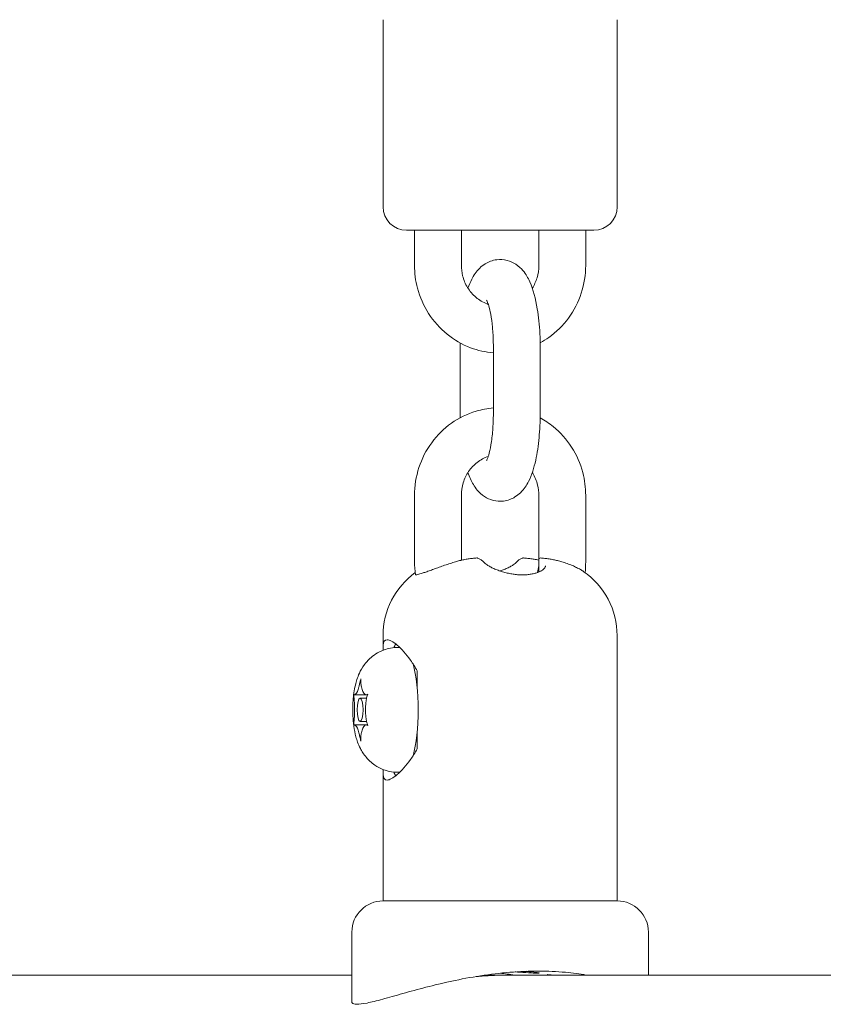
# Model space of a CAD drawing. Units: millimetres. Extents: x 2575 to 31199, y -1491 to 17804.
# Drawn here: x 22950 to 23053, y 7673 to 7799 of the extents above; entities that cross this region are included whole.
import ezdxf

# ---------------------------------------------------------------- set-up
doc = ezdxf.new("R2010")
doc.units = ezdxf.units.MM
doc.header["$LTSCALE"] = 80
doc.layers.add('Visible (ISO)', color=7, linetype='Continuous', lineweight=18)
doc.layers.add('Visible Narrow (ISO)', color=7, linetype='Continuous', lineweight=35)

msp = doc.modelspace()

# ---------------------------------------------------------------- linework, layer by layer
at = {"layer": 'Visible (ISO)'}
for p, q in [((22996.18, 7774.79), (22996.18, 7798.79)), ((23026.18, 7774.79), (23026.18, 7798.79)), ((23023.18, 7771.79), (22999.18, 7771.79)), ((23000.21, 7767.29), (23000.21, 7771.79)), ((23006.21, 7767.29), (23006.21, 7771.79)), ((23016.14, 7771.79), (23016.14, 7767.29)), ((23022.14, 7771.79), (23022.14, 7767.29)), ((23006.04, 7748.29), (23006.04, 7756.79)), ((23010.31, 7756.79), (23010.31, 7748.29)), ((23016.31, 7756.79), (23016.31, 7748.29)), ((23000.21, 7729.29), (23000.21, 7737.79)), ((23006.21, 7729.48), (23006.21, 7737.79)), ((23016.14, 7737.79), (23016.14, 7729.67)), ((23022.14, 7737.79), (23022.14, 7729.29)), ((23006.23, 7729.57), (23006.23, 7729.49)), ((23016.12, 7729.57), (23016.12, 7727.96)), ((22996.18, 7718.41), (22996.18, 7719.81)), ((23026.18, 7685.79), (23026.18, 7719.81)), ((22998.31, 7718.29), (22998.07, 7718.29)), ((23000.56, 7715.29), (23000.56, 7713.12)), ((22992.52, 7712.23), (22994, 7712.23)), ((22994, 7712.23), (22994.2, 7712.23)), ((22994.06, 7711.79), (22993.24, 7711.79)), ((22992.52, 7708.36), (22994, 7708.36)), ((22994.06, 7708.79), (22993.24, 7708.79)), ((22994, 7708.36), (22994.2, 7708.36)), ((23000.56, 7707.46), (23000.56, 7705.29)), ((22996.18, 7685.79), (22996.18, 7702.17)), ((22998.31, 7702.29), (22998.07, 7702.29)), ((23026.18, 7685.79), (22996.18, 7685.79)), ((22996.18, 7685.79), (23026.18, 7685.79)), ((22992.18, 7681.79), (22992.18, 7672.83)), ((23030.18, 7681.79), (23030.18, 7676.29)), ((22992.18, 7676.29), (22929.27, 7676.29)), ((23009.34, 7676.29), (23010.26, 7676.29)), ((23075, 7676.29), (23012.1, 7676.29))]:
    msp.add_line(p, q, dxfattribs=at)
for centre, radius, start, end in [((22999.18, 7774.79), 3, 180, 270), ((23023.18, 7774.79), 3, 270, 0), ((23006.03, 7729.57), 0.2, 0, 28.9311), ((23008.21, 7729.57), 0.2, 75.2394, 94.0383), ((23014.15, 7729.57), 0.2, 85.9617, 104.7606), ((23016.32, 7729.57), 0.2, 85.9617, 180), ((23006.18, 7719.81), 10, 126.049, 180), ((23016.17, 7719.81), 10, 0, 55.4976), ((22996.18, 7681.79), 4, 90, 180), ((23026.18, 7681.79), 4, 0, 90)]:
    msp.add_arc(centre, radius, start, end, dxfattribs=at)
for centre, major_axis, ratio, start_param, end_param in [((22998.62, 7710.29), (0, 9), 0.258819, 0.354004, 0.482408), ((22998.62, 7710.29), (0, -8), 0.258819, 0.740749, 2.400844), ((22992.5, 7715.23), (0, -3), 0.258819, 0.206129, 0.841069), ((22993.98, 7715.23), (0, -3), 0.258819, 5.442117, 6.077056), ((22991.76, 7710.29), (0, 3), 0.258819, 4.394919, 5.029859), ((22994.71, 7710.29), (0, -3), 0.258819, 4.394919, 5.029859), ((22992.5, 7705.36), (0, 3), 0.258819, 5.442117, 6.077056), ((22993.98, 7705.36), (0, 3), 0.258819, 0.206129, 0.841069), ((22998.62, 7710.29), (0, -9), 0.258819, 5.800777, 5.929181), ((23011.18, 7675.99), (-5.49, 3.11), 0.113516, 1.282356, 1.311507), ((23011.18, 7675.99), (-5.49, -3.11), 0.113516, 4.816204, 4.835539)]:
    msp.add_ellipse(centre, major_axis=major_axis, ratio=ratio, start_param=start_param, end_param=end_param, dxfattribs=at)
msp.add_ellipse((22993.24, 7710.29), major_axis=(0, 1.5), ratio=0.258819, dxfattribs=at)
for points, knots in [([(23007.05, 7764.36), (23007.19, 7764.76), (23007.35, 7765.15), (23007.79, 7766), (23008.08, 7766.47), (23008.76, 7767.14), (23008.99, 7767.33), (23009.67, 7767.74), (23010.18, 7767.95), (23011.19, 7768.07), (23011.65, 7768.04), (23012.49, 7767.82), (23012.86, 7767.64), (23013.57, 7767.18), (23013.86, 7766.9), (23014.5, 7766.14), (23014.75, 7765.67), (23015.44, 7764.15), (23015.72, 7763.01), (23016.1, 7760.71), (23016.21, 7759.63), (23016.3, 7757.95), (23016.31, 7757.37), (23016.31, 7756.79)], [5.638057, 5.638057, 5.638057, 5.638057, 5.815421, 5.815421, 6.037546, 6.037546, 6.125455, 6.125455, 6.252173, 6.252173, 6.349136, 6.349136, 6.450293, 6.450293, 6.58092, 6.58092, 6.80249, 6.80249, 7.2865, 7.2865, 7.661889, 7.661889, 7.853982, 7.853982, 7.853982, 7.853982]), ([(23010.31, 7756.08), (23009.32, 7756.16), (23008.33, 7756.38), (23006.3, 7757.14), (23005.28, 7757.73), (23003.45, 7759.21), (23002.66, 7760.11), (23001.37, 7762.11), (23000.89, 7763.21), (23000.33, 7765.32), (23000.21, 7766.31), (23000.21, 7767.29)], [3.21976, 3.21976, 3.21976, 3.21976, 3.490144, 3.490144, 3.806257, 3.806257, 4.125227, 4.125227, 4.447344, 4.447344, 4.712389, 4.712389, 4.712389, 4.712389]), ([(23009.66, 7762.29), (23009.61, 7762.31), (23009.55, 7762.33), (23008.99, 7762.55), (23008.5, 7762.83), (23007.66, 7763.54), (23007.29, 7763.97), (23006.72, 7764.91), (23006.5, 7765.42), (23006.26, 7766.4), (23006.21, 7766.84), (23006.21, 7767.29)], [3.457559, 3.457559, 3.457559, 3.457559, 3.493426, 3.493426, 3.825819, 3.825819, 4.147841, 4.147841, 4.460702, 4.460702, 4.712389, 4.712389, 4.712389, 4.712389]), ([(23016.14, 7767.29), (23016.14, 7766.75), (23016.06, 7766.2), (23015.76, 7765.21), (23015.56, 7764.77), (23015.3, 7764.36)], [1.5707963, 1.5707963, 1.5707963, 1.5707963, 1.8769958, 1.8769958, 2.1543121, 2.1543121, 2.1543121, 2.1543121]), ([(23022.14, 7767.29), (23022.14, 7766.09), (23021.95, 7764.88), (23021.21, 7762.59), (23020.65, 7761.5), (23019.24, 7759.57), (23018.38, 7758.73), (23017.06, 7757.79), (23016.69, 7757.56), (23016.31, 7757.35)], [1.570796, 1.570796, 1.570796, 1.570796, 1.895757, 1.895757, 2.2198, 2.2198, 2.541348, 2.541348, 2.658763, 2.658763, 2.658763, 2.658763]), ([(23009.45, 7762.83), (23009.45, 7762.83), (23009.45, 7762.82), (23009.46, 7762.81), (23009.49, 7762.75), (23009.59, 7762.52), (23009.65, 7762.34), (23009.8, 7761.81), (23009.89, 7761.44), (23010.06, 7760.52), (23010.14, 7759.96), (23010.25, 7758.72), (23010.29, 7758.02), (23010.31, 7757.14), (23010.31, 7756.97), (23010.31, 7756.79)], [6.680837, 6.680837, 6.680837, 6.680837, 6.702506, 6.702506, 6.838111, 6.838111, 7.014678, 7.014678, 7.238553, 7.238553, 7.500384, 7.500384, 7.783749, 7.783749, 7.853982, 7.853982, 7.853982, 7.853982]), ([(23000.21, 7737.79), (23000.21, 7739), (23000.4, 7740.21), (23001.14, 7742.5), (23001.7, 7743.58), (23003.11, 7745.51), (23003.97, 7746.36), (23005.9, 7747.73), (23006.97, 7748.25), (23008.82, 7748.81), (23009.56, 7748.95), (23010.31, 7749.01)], [4.712389, 4.712389, 4.712389, 4.712389, 5.03735, 5.03735, 5.361392, 5.361392, 5.682941, 5.682941, 6.001263, 6.001263, 6.205018, 6.205018, 6.205018, 6.205018]), ([(23016.31, 7748.29), (23016.31, 7747.25), (23016.26, 7746.2), (23016.07, 7744.18), (23015.93, 7743.2), (23015.51, 7741.31), (23015.25, 7740.41), (23014.57, 7739.09), (23014.27, 7738.61), (23013.59, 7737.95), (23013.36, 7737.76), (23012.68, 7737.34), (23012.17, 7737.14), (23011.16, 7737.02), (23010.7, 7737.05), (23009.86, 7737.26), (23009.49, 7737.44), (23008.79, 7737.9), (23008.49, 7738.19), (23007.85, 7738.95), (23007.6, 7739.42), (23007.26, 7740.17), (23007.15, 7740.44), (23007.05, 7740.73)], [1.570796, 1.570796, 1.570796, 1.570796, 1.918625, 1.918625, 2.274901, 2.274901, 2.673828, 2.673828, 2.895953, 2.895953, 2.983862, 2.983862, 3.11058, 3.11058, 3.207544, 3.207544, 3.3087, 3.3087, 3.439327, 3.439327, 3.660897, 3.660897, 3.786721, 3.786721, 3.786721, 3.786721]), ([(23010.31, 7748.29), (23010.31, 7747.57), (23010.28, 7746.84), (23010.18, 7745.48), (23010.1, 7744.84), (23009.92, 7743.77), (23009.82, 7743.31), (23009.63, 7742.68), (23009.54, 7742.46), (23009.47, 7742.29), (23009.45, 7742.26), (23009.45, 7742.26)], [1.570796, 1.570796, 1.570796, 1.570796, 1.862437, 1.862437, 2.148602, 2.148602, 2.414743, 2.414743, 2.637571, 2.637571, 2.743941, 2.743941, 2.743941, 2.743941]), ([(23016.31, 7747.74), (23016.9, 7747.42), (23017.46, 7747.04), (23018.9, 7745.87), (23019.69, 7744.98), (23020.98, 7742.98), (23021.46, 7741.87), (23022.02, 7739.76), (23022.14, 7738.78), (23022.14, 7737.79)], [6.766015, 6.766015, 6.766015, 6.766015, 6.94785, 6.94785, 7.26682, 7.26682, 7.588937, 7.588937, 7.853982, 7.853982, 7.853982, 7.853982]), ([(23006.21, 7737.79), (23006.21, 7738.34), (23006.29, 7738.89), (23006.61, 7739.93), (23006.84, 7740.42), (23007.45, 7741.31), (23007.82, 7741.7), (23008.67, 7742.36), (23009.15, 7742.62), (23009.65, 7742.79), (23009.66, 7742.79), (23009.66, 7742.79)], [4.712389, 4.712389, 4.712389, 4.712389, 5.018588, 5.018588, 5.326754, 5.326754, 5.640823, 5.640823, 5.964202, 5.964202, 5.967219, 5.967219, 5.967219, 5.967219]), ([(23015.3, 7740.73), (23015.31, 7740.7), (23015.33, 7740.67), (23015.63, 7740.18), (23015.85, 7739.66), (23016.09, 7738.69), (23016.14, 7738.24), (23016.14, 7737.79)], [7.2704659, 7.2704659, 7.2704659, 7.2704659, 7.289434, 7.289434, 7.6022945, 7.6022945, 7.8539816, 7.8539816, 7.8539816, 7.8539816]), ([(23008.19, 7729.77), (23008.01, 7729.75), (23007.82, 7729.74), (23007.45, 7729.7), (23007.27, 7729.67), (23006.9, 7729.62), (23006.71, 7729.59), (23006.35, 7729.51), (23006.17, 7729.47), (23005.8, 7729.38), (23005.62, 7729.33), (23005.44, 7729.28)], [2.4047093, 2.4047093, 2.4047093, 2.4047093, 2.4616335, 2.4616335, 2.5185577, 2.5185577, 2.5754819, 2.5754819, 2.6324061, 2.6324061, 2.6893304, 2.6893304, 2.6893304, 2.6893304]), ([(23009.08, 7729.22), (23009.03, 7729.28), (23008.98, 7729.33), (23008.87, 7729.43), (23008.82, 7729.48), (23008.71, 7729.56), (23008.65, 7729.59), (23008.54, 7729.65), (23008.48, 7729.68), (23008.37, 7729.73), (23008.31, 7729.75), (23008.26, 7729.76)], [7.8599645, 7.8599645, 7.8599645, 7.8599645, 7.9168918, 7.9168918, 7.973819, 7.973819, 8.0307462, 8.0307462, 8.0876735, 8.0876735, 8.1446007, 8.1446007, 8.1446007, 8.1446007]), ([(23013.27, 7729.22), (23013.32, 7729.28), (23013.37, 7729.33), (23013.48, 7729.43), (23013.53, 7729.48), (23013.64, 7729.56), (23013.7, 7729.59), (23013.81, 7729.65), (23013.87, 7729.68), (23013.98, 7729.73), (23014.04, 7729.75), (23014.09, 7729.76)], [7.8599645, 7.8599645, 7.8599645, 7.8599645, 7.9168918, 7.9168918, 7.973819, 7.973819, 8.0307462, 8.0307462, 8.0876735, 8.0876735, 8.1446007, 8.1446007, 8.1446007, 8.1446007]), ([(23014.16, 7729.77), (23014.34, 7729.75), (23014.53, 7729.74), (23014.9, 7729.7), (23015.08, 7729.67), (23015.45, 7729.62), (23015.64, 7729.59), (23015.92, 7729.53), (23016.02, 7729.51), (23016.12, 7729.49)], [2.4047093, 2.4047093, 2.4047093, 2.4047093, 2.4616335, 2.4616335, 2.5185577, 2.5185577, 2.5754819, 2.5754819, 2.6066167, 2.6066167, 2.6066167, 2.6066167]), ([(23019.08, 7729.28), (23018.9, 7729.33), (23018.72, 7729.38), (23018.36, 7729.47), (23018.18, 7729.51), (23017.81, 7729.59), (23017.63, 7729.62), (23017.26, 7729.67), (23017.07, 7729.7), (23016.7, 7729.74), (23016.52, 7729.75), (23016.33, 7729.77)], [0, 0, 0, 0, 0.0569242, 0.0569242, 0.1138484, 0.1138484, 0.1707727, 0.1707727, 0.2276969, 0.2276969, 0.2846211, 0.2846211, 0.2846211, 0.2846211]), ([(23005.44, 7729.28), (23005.22, 7729.21), (23004.99, 7729.14), (23004.53, 7728.99), (23004.3, 7728.91), (23003.83, 7728.75), (23003.59, 7728.66), (23003.13, 7728.5), (23002.9, 7728.42), (23002.47, 7728.26), (23002.26, 7728.18), (23001.88, 7728.04), (23001.7, 7727.98), (23001.37, 7727.87), (23001.22, 7727.82), (23000.96, 7727.73), (23000.85, 7727.7), (23000.65, 7727.65), (23000.57, 7727.63), (23000.45, 7727.61), (23000.4, 7727.6), (23000.34, 7727.6), (23000.33, 7727.6), (23000.33, 7727.6)], [0, 0, 0, 0, 0.0717514, 0.0717514, 0.1456641, 0.1456641, 0.2209376, 0.2209376, 0.2962558, 0.2962558, 0.3700351, 0.3700351, 0.4407889, 0.4407889, 0.5075141, 0.5075141, 0.5697862, 0.5697862, 0.6272345, 0.6272345, 0.6782925, 0.6782925, 0.718197, 0.718197, 0.718197, 0.718197]), ([(23016.99, 7728.74), (23016.99, 7728.7), (23016.98, 7728.66), (23016.94, 7728.56), (23016.9, 7728.49), (23016.77, 7728.35), (23016.7, 7728.28), (23016.51, 7728.15), (23016.41, 7728.09), (23016.16, 7727.97), (23016.03, 7727.92), (23015.74, 7727.82), (23015.58, 7727.78), (23015.26, 7727.7), (23015.09, 7727.68), (23014.74, 7727.63), (23014.57, 7727.62), (23014.2, 7727.6), (23014.02, 7727.6), (23013.65, 7727.61), (23013.46, 7727.62), (23013.07, 7727.66), (23012.88, 7727.69), (23012.49, 7727.76), (23012.29, 7727.79), (23011.89, 7727.89), (23011.69, 7727.94), (23011.3, 7728.06), (23011.11, 7728.12), (23010.73, 7728.26), (23010.55, 7728.33), (23010.21, 7728.49), (23010.05, 7728.56), (23009.76, 7728.72), (23009.62, 7728.8), (23009.41, 7728.94), (23009.33, 7729), (23009.18, 7729.12), (23009.12, 7729.17), (23009.08, 7729.22)], [0.115408, 0.115408, 0.115408, 0.115408, 0.17399, 0.17399, 0.256345, 0.256345, 0.32704, 0.32704, 0.396264, 0.396264, 0.463808, 0.463808, 0.528769, 0.528769, 0.590932, 0.590932, 0.650838, 0.650838, 0.709528, 0.709528, 0.768223, 0.768223, 0.828149, 0.828149, 0.890399, 0.890399, 0.955733, 0.955733, 1.024416, 1.024416, 1.09601, 1.09601, 1.169322, 1.169322, 1.242524, 1.242524, 1.30539, 1.30539, 1.368257, 1.368257, 1.368257, 1.368257]), ([(23011.18, 7728.1), (23011.26, 7728.13), (23011.35, 7728.16), (23011.62, 7728.26), (23011.8, 7728.33), (23012.14, 7728.49), (23012.3, 7728.56), (23012.6, 7728.72), (23012.73, 7728.8), (23012.94, 7728.94), (23013.03, 7729), (23013.17, 7729.12), (23013.23, 7729.17), (23013.27, 7729.22)], [0.9938449, 0.9938449, 0.9938449, 0.9938449, 1.0244159, 1.0244159, 1.0960102, 1.0960102, 1.1693224, 1.1693224, 1.2425236, 1.2425236, 1.3053905, 1.3053905, 1.3682574, 1.3682574, 1.3682574, 1.3682574]), ([(23021.84, 7728.05), (23021.73, 7728.13), (23021.6, 7728.21), (23021.31, 7728.38), (23021.15, 7728.46), (23020.8, 7728.63), (23020.61, 7728.72), (23020.21, 7728.89), (23020, 7728.97), (23019.55, 7729.13), (23019.32, 7729.21), (23019.08, 7729.28)], [0.9864439, 0.9864439, 0.9864439, 0.9864439, 1.0628067, 1.0628067, 1.1391694, 1.1391694, 1.2155322, 1.2155322, 1.291895, 1.291895, 1.3682578, 1.3682578, 1.3682578, 1.3682578]), ([(22998.07, 7702.29), (22997.51, 7702.29), (22996.95, 7702.39), (22995.93, 7702.72), (22995.47, 7702.96), (22994.64, 7703.53), (22994.31, 7703.87), (22993.67, 7704.61), (22993.45, 7704.99), (22992.97, 7705.91), (22992.82, 7706.39), (22992.45, 7707.78), (22992.35, 7708.65), (22992.28, 7710.19), (22992.29, 7710.84), (22992.38, 7712.14), (22992.47, 7712.79), (22992.74, 7713.94), (22992.88, 7714.41), (22993.29, 7715.31), (22993.48, 7715.68), (22993.97, 7716.34), (22994.18, 7716.59), (22994.89, 7717.26), (22995.48, 7717.69), (22996.83, 7718.17), (22997.44, 7718.29), (22998.07, 7718.29)], [4.712389, 4.712389, 4.712389, 4.712389, 4.796068, 4.796068, 4.887742, 4.887742, 5.005518, 5.005518, 5.178351, 5.178351, 5.480312, 5.480312, 6.108631, 6.108631, 6.560084, 6.560084, 7.025812, 7.025812, 7.339972, 7.339972, 7.517696, 7.517696, 7.6169, 7.6169, 7.760893, 7.760893, 7.853982, 7.853982, 7.853982, 7.853982]), ([(22996.2, 7717.95), (22996.18, 7718.19), (22996.17, 7718.41), (22996.21, 7719.05), (22996.39, 7719.29), (22996.69, 7719.29)], [0.9131624, 0.9131624, 0.9131624, 0.9131624, 1.0503753, 1.0503753, 1.3989911, 1.3989911, 1.3989911, 1.3989911]), ([(22996.69, 7719.29), (22996.99, 7719.29), (22997.45, 7719.05), (22998.53, 7718.13), (22999.15, 7717.44), (22999.99, 7716.25), (23000.28, 7715.79), (23000.56, 7715.29)], [1.3989911, 1.3989911, 1.3989911, 1.3989911, 1.7476069, 1.7476069, 2.0962227, 2.0962227, 2.2770874, 2.2770874, 2.2770874, 2.2770874]), ([(22993.08, 7713.23), (22993.09, 7713.3), (22993.11, 7713.36), (22993.16, 7713.57), (22993.19, 7713.72), (22993.26, 7714.01), (22993.3, 7714.15), (22993.34, 7714.29)], [0.3229177, 0.3229177, 0.3229177, 0.3229177, 0.3481107, 0.3481107, 0.3997938, 0.3997938, 0.443778, 0.443778, 0.443778, 0.443778]), ([(22993.34, 7714.29), (22993.32, 7714.11), (22993.31, 7713.94), (22993.33, 7713.58), (22993.36, 7713.4), (22993.4, 7713.23)], [0, 0, 0, 0, 0.0573742, 0.0573742, 0.1248195, 0.1248195, 0.1248195, 0.1248195]), ([(22992.5, 7711.23), (22992.49, 7711.35), (22992.48, 7711.46), (22992.46, 7711.71), (22992.45, 7711.84), (22992.44, 7712.08), (22992.44, 7712.19), (22992.44, 7712.29)], [0.29087265, 0.29087265, 0.29087265, 0.29087265, 0.32047351, 0.32047351, 0.35707667, 0.35707667, 0.39061204, 0.39061204, 0.39061204, 0.39061204]), ([(22992.44, 7712.29), (22992.45, 7712.27), (22992.46, 7712.26), (22992.5, 7712.22), (22992.55, 7712.23), (22992.63, 7712.27), (22992.64, 7712.28), (22992.66, 7712.29)], [0.0214085, 0.0214085, 0.0214085, 0.0214085, 0.0534182, 0.0534182, 0.1262074, 0.1262074, 0.1459244, 0.1459244, 0.1459244, 0.1459244]), ([(22993.82, 7712.29), (22993.86, 7712.26), (22993.91, 7712.24), (22994.01, 7712.23), (22994.07, 7712.23), (22994.17, 7712.27), (22994.2, 7712.28), (22994.23, 7712.29)], [0.297415, 0.297415, 0.297415, 0.297415, 0.340432, 0.340432, 0.3822607, 0.3822607, 0.4016851, 0.4016851, 0.4016851, 0.4016851]), ([(22994.23, 7712.29), (22994.16, 7712.15), (22994.11, 7712), (22994.02, 7711.64), (22993.99, 7711.44), (22993.98, 7711.23)], [0, 0, 0, 0, 0.057754, 0.057754, 0.1247507, 0.1247507, 0.1247507, 0.1247507]), ([(22992.44, 7708.29), (22992.44, 7708.43), (22992.44, 7708.59), (22992.46, 7708.94), (22992.48, 7709.15), (22992.5, 7709.36)], [0, 0, 0, 0, 0.057754, 0.057754, 0.1247507, 0.1247507, 0.1247507, 0.1247507]), ([(22992.66, 7708.29), (22992.62, 7708.33), (22992.58, 7708.35), (22992.51, 7708.36), (22992.48, 7708.35), (22992.45, 7708.32), (22992.44, 7708.31), (22992.44, 7708.29)], [0.297415, 0.297415, 0.297415, 0.297415, 0.340432, 0.340432, 0.3822607, 0.3822607, 0.4016851, 0.4016851, 0.4016851, 0.4016851]), ([(22994.23, 7708.29), (22994.19, 7708.31), (22994.14, 7708.33), (22994.01, 7708.37), (22993.94, 7708.36), (22993.85, 7708.32), (22993.83, 7708.31), (22993.82, 7708.29)], [0.0214085, 0.0214085, 0.0214085, 0.0214085, 0.0534182, 0.0534182, 0.1262074, 0.1262074, 0.1459244, 0.1459244, 0.1459244, 0.1459244]), ([(22993.98, 7709.36), (22993.99, 7709.24), (22994, 7709.13), (22994.04, 7708.88), (22994.07, 7708.74), (22994.14, 7708.5), (22994.18, 7708.4), (22994.23, 7708.29)], [0.29087265, 0.29087265, 0.29087265, 0.29087265, 0.32047351, 0.32047351, 0.35707667, 0.35707667, 0.39061204, 0.39061204, 0.39061204, 0.39061204]), ([(22993.34, 7706.29), (22993.29, 7706.47), (22993.24, 7706.65), (22993.16, 7707.01), (22993.12, 7707.19), (22993.08, 7707.36)], [0, 0, 0, 0, 0.0573742, 0.0573742, 0.1248195, 0.1248195, 0.1248195, 0.1248195]), ([(22993.4, 7707.36), (22993.38, 7707.29), (22993.37, 7707.22), (22993.33, 7707.01), (22993.32, 7706.86), (22993.31, 7706.57), (22993.32, 7706.43), (22993.34, 7706.29)], [0.3229177, 0.3229177, 0.3229177, 0.3229177, 0.3481107, 0.3481107, 0.3997938, 0.3997938, 0.443778, 0.443778, 0.443778, 0.443778]), ([(23000.56, 7705.29), (23000.28, 7704.79), (22999.99, 7704.33), (22999.15, 7703.15), (22998.53, 7702.46), (22997.45, 7701.53), (22996.99, 7701.29), (22996.69, 7701.29)], [3.3188769, 3.3188769, 3.3188769, 3.3188769, 3.4997416, 3.4997416, 3.8483574, 3.8483574, 4.1969733, 4.1969733, 4.1969733, 4.1969733]), ([(22996.69, 7701.29), (22996.39, 7701.29), (22996.21, 7701.53), (22996.17, 7702.18), (22996.18, 7702.4), (22996.2, 7702.64)], [4.1969733, 4.1969733, 4.1969733, 4.1969733, 4.5455891, 4.5455891, 4.682802, 4.682802, 4.682802, 4.682802]), ([(22992.82, 7672.53), (22993.14, 7672.53), (22993.57, 7672.59), (22994.68, 7672.81), (22995.36, 7672.98), (22996.9, 7673.4), (22997.77, 7673.65), (22999.65, 7674.18), (23000.65, 7674.45), (23002.7, 7674.98), (23003.81, 7675.25), (23006.16, 7675.76), (23007.4, 7675.99), (23009.9, 7676.38), (23011.18, 7676.54), (23013.69, 7676.74), (23014.93, 7676.79), (23017.26, 7676.79), (23018.43, 7676.74), (23020.49, 7676.56), (23021.38, 7676.44), (23022.22, 7676.29)], [5.807678, 5.807678, 5.807678, 5.807678, 6.170902, 6.170902, 6.534126, 6.534126, 6.89735, 6.89735, 7.260574, 7.260574, 7.62331, 7.62331, 7.986045, 7.986045, 8.348781, 8.348781, 8.711516, 8.711516, 9.074252, 9.074252, 9.371065, 9.371065, 9.371065, 9.371065]), ([(23013.09, 7676.69), (23013.29, 7676.68), (23013.49, 7676.66), (23014.22, 7676.62), (23014.74, 7676.58), (23015.55, 7676.53), (23015.84, 7676.51), (23016.01, 7676.51)], [2.574964, 2.574964, 2.574964, 2.574964, 2.6391992, 2.6391992, 2.827714, 2.827714, 3.0162289, 3.0162289, 3.0162289, 3.0162289]), ([(23016.01, 7676.51), (23016.17, 7676.51), (23016.22, 7676.53), (23016.05, 7676.58), (23015.82, 7676.62), (23015.19, 7676.69), (23014.75, 7676.73), (23014.22, 7676.75), (23014.22, 7676.75), (23014.22, 7676.75)], [0, 0, 0, 0, 0.1885148, 0.1885148, 0.3770296, 0.3770296, 0.5655434, 0.5655434, 0.565589, 0.565589, 0.565589, 0.565589]), ([(23014.79, 7676.77), (23014.83, 7676.77), (23014.87, 7676.77), (23014.91, 7676.76), (23014.89, 7676.76), (23014.84, 7676.76)], [0.89608576, 0.89608576, 0.89608576, 0.89608576, 0.93239123, 0.93239123, 0.99455065, 0.99455065, 0.99455065, 0.99455065]), ([(23012.1, 7676.29), (23011.57, 7676.28), (23011.01, 7676.27), (23009.73, 7676.21), (23009.02, 7676.17), (23008.31, 7676.11), (23008.2, 7676.11), (23008.09, 7676.1)], [-0.7788493, -0.7788493, -0.7788493, -0.7788493, -0.6222174, -0.6222174, -0.4148127, -0.4148127, -0.3756006, -0.3756006, -0.3756006, -0.3756006]), ([(23017.37, 7676.29), (23017.32, 7676.3), (23017.28, 7676.31), (23017.24, 7676.33), (23017.26, 7676.34), (23017.36, 7676.34), (23017.46, 7676.33), (23017.68, 7676.31), (23017.77, 7676.3), (23017.87, 7676.29)], [0.4012011, 0.4012011, 0.4012011, 0.4012011, 0.4393205, 0.4393205, 0.5014102, 0.5014102, 0.5634999, 0.5634999, 0.6016194, 0.6016194, 0.6016194, 0.6016194]), ([(22992.18, 7672.83), (22992.18, 7672.78), (22992.19, 7672.74), (22992.3, 7672.59), (22992.51, 7672.53), (22992.82, 7672.53)], [5.3235461, 5.3235461, 5.3235461, 5.3235461, 5.4444535, 5.4444535, 5.8076776, 5.8076776, 5.8076776, 5.8076776])]:
    msp.add_open_spline(points, degree=3, knots=knots, dxfattribs=at)
for points in [[(23006.04, 7756.79), (23006.04, 7756.98), (23006.04, 7757.16), (23006.05, 7757.35)], [(23006.05, 7747.74), (23006.04, 7747.92), (23006.04, 7748.11), (23006.04, 7748.29)], [(23000.33, 7727.61), (23000.25, 7728.17), (23000.21, 7728.73), (23000.21, 7729.29)], [(23016.12, 7728.77), (23016.09, 7728.47), (23016.04, 7728.18), (23015.97, 7727.9)], [(23022.14, 7729.29), (23022.14, 7728.83), (23022.12, 7728.36), (23022.06, 7727.9)], [(23014.84, 7676.76), (23014.79, 7676.76), (23014.7, 7676.76), (23014.59, 7676.77)], [(23010.26, 7676.29), (23010.55, 7676.29), (23010.86, 7676.28), (23011.18, 7676.27)], [(23013.02, 7676.29), (23012.4, 7676.38), (23011.79, 7676.45), (23011.18, 7676.52)]]:
    msp.add_open_spline(points, degree=3, dxfattribs=at)
at = {"layer": 'Visible Narrow (ISO)'}
msp.add_open_spline([(23000.33, 7727.6), (23000.33, 7727.61), (23000.33, 7727.61), (23000.33, 7727.61)], degree=3, dxfattribs=at)

doc.saveas('drawing.dxf')
